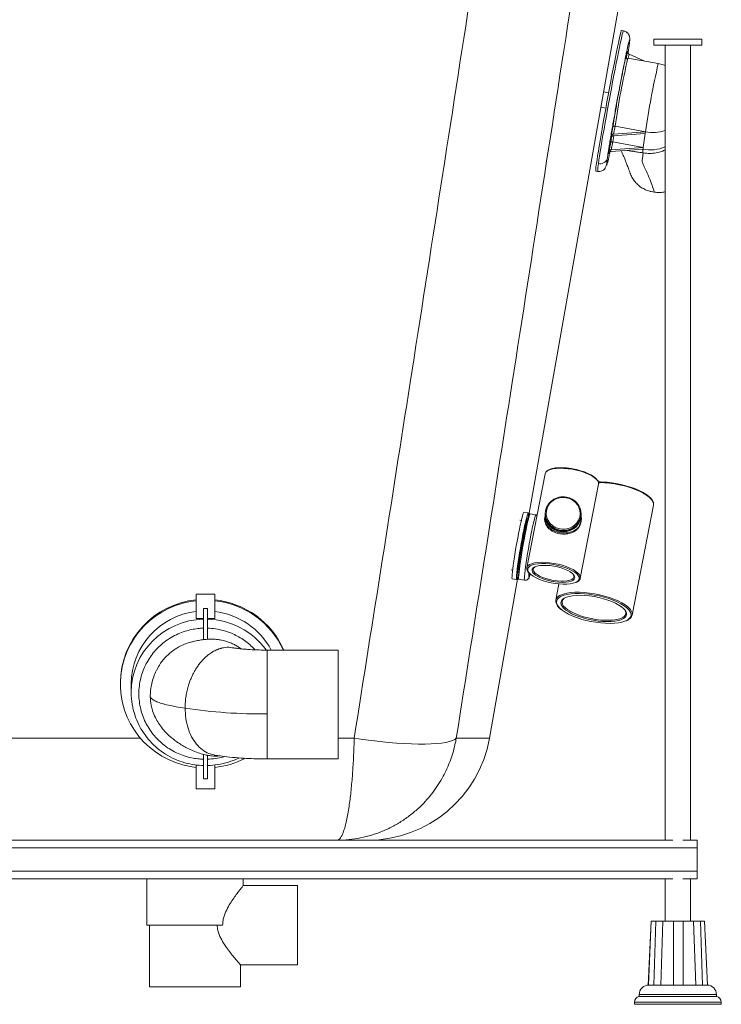
# Paper-space layout 'Frontal' of a CAD drawing. Units: millimetres. Extents: x -628 to 1498, y 34 to 808.
# Drawn here: x 1108 to 1471, y 34 to 544 of the extents above; entities that cross this region are included whole.
import ezdxf

# ---------------------------------------------------------------- set-up
doc = ezdxf.new("R2010")
doc.units = ezdxf.units.MM

psp = doc.layouts.new('Frontal')

# ---------------------------------------------------------------- linework, layer by layer
at = {"color": 7, "linetype": 'Continuous', "lineweight": 15}
for p, q in [((1371.102, 287.48), (1419.155, 560.002)), ((1420.107, 538.41), (1419.124, 538.59)), ((1435.783, 530.917), (1435.783, 534.092)), ((1435.783, 534.092), (1460.783, 534.092)), ((1435.783, 530.917), (1460.783, 530.917)), ((1441.755, 530.917), (1441.755, 119.092)), ((1454.812, 119.092), (1454.812, 530.917)), ((1460.783, 530.917), (1460.783, 534.092)), ((1421.469, 523.716), (1422.279, 527.893)), ((1423.023, 526.352), (1430.608, 522.799)), ((1422.415, 524.298), (1421.806, 524.122)), ((1438.151, 521.419), (1422.415, 524.298)), ((1412.419, 506.269), (1409.766, 506.754)), ((1408.377, 498.875), (1410.979, 498.399)), ((1413.873, 484.581), (1414.684, 488.757)), ((1414.682, 484.86), (1414.551, 483.925)), ((1431.379, 485.205), (1414.845, 483.965)), ((1415.77, 488.981), (1414.971, 484.863)), ((1414.971, 484.863), (1431.505, 486.103)), ((1415.77, 488.981), (1431.505, 486.103)), ((1431.379, 485.205), (1430.372, 478.015)), ((1431.505, 486.103), (1431.379, 485.205)), ((1412.74, 476.493), (1413.546, 480.648)), ((1413.621, 482.783), (1413.873, 484.581)), ((1414.636, 480.893), (1413.837, 476.775)), ((1414.636, 480.893), (1430.372, 478.015)), ((1412.488, 474.695), (1412.74, 476.493)), ((1413.548, 476.772), (1413.417, 475.837)), ((1413.711, 475.877), (1430.246, 477.117)), ((1430.372, 478.015), (1413.837, 476.775)), ((1422.108, 476.506), (1425.04, 475.97)), ((1430.383, 475.195), (1430.032, 475.256)), ((1430.246, 477.117), (1430.372, 478.015)), ((1405.809, 465.797), (1406.792, 465.618)), ((1379.608, 308.941), (1370.126, 260.238)), ((1406.407, 306.008), (1406.102, 306.372)), ((1397.767, 254.857), (1407.249, 303.559)), ((1424.619, 235.781), (1435.69, 292.644)), ((1370.854, 288.64), (1368.592, 289.035)), ((1374.831, 287.611), (1371.88, 288.126)), ((1379.571, 287.889), (1379.508, 286.092)), ((1379.571, 287.889), (1379.621, 288.552)), ((1379.623, 288.598), (1379.61, 288.243)), ((1398.138, 285.46), (1398.2, 287.239)), ((1398.185, 287.595), (1398.197, 287.951)), ((1367.217, 284.707), (1366.417, 284.846)), ((1370.416, 285.316), (1370.279, 285.34)), ((1350.736, 171.979), (1365.447, 255.407)), ((1361.896, 259.242), (1362.749, 259.093)), ((1365.417, 257.461), (1365.554, 257.437)), ((1371.337, 257.452), (1371.339, 257.518)), ((1394.513, 255.49), (1394.524, 255.551)), ((1362.578, 254.555), (1364.841, 254.161)), ((1365.98, 254.297), (1368.931, 253.782)), ((1386.723, 251.862), (1385.091, 243.477)), ((1208.466, 246.523), (1198.966, 246.523)), ((1198.966, 246.523), (1198.966, 233.923)), ((1208.466, 246.427), (1208.466, 246.523)), ((1208.466, 233.923), (1208.466, 246.427)), ((1388.452, 243.109), (1388.379, 242.837)), ((1202.716, 222.96), (1202.716, 239.129)), ((1202.716, 239.129), (1204.716, 239.129)), ((1204.716, 223.048), (1204.716, 239.129)), ((1421.284, 236.23), (1421.33, 236.421)), ((1198.966, 233.923), (1202.716, 233.923)), ((1204.716, 233.923), (1208.466, 233.923)), ((1272.403, 217.609), (1235.716, 217.609)), ((1272.403, 161.209), (1272.403, 217.609)), ((1159.616, 200.497), (1159.616, 199.976)), ((1165.216, 199.976), (1165.216, 195.704)), ((1202.716, 163.562), (1202.716, 150.89)), ((1198.966, 158.188), (1198.966, 145.684)), ((1204.716, 163.131), (1204.716, 150.89)), ((1235.716, 161.209), (1272.403, 161.209)), ((1208.466, 145.684), (1208.466, 158.079)), ((1204.716, 150.89), (1202.716, 150.89)), ((1198.966, 145.684), (1208.466, 145.684)), ((618.283, 119.092), (1445.71, 119.092)), ((1450.856, 119.092), (1458.283, 119.092)), ((1458.283, 119.092), (1458.283, 115.092)), ((-221.717, 115.092), (1458.283, 115.092)), ((1458.283, 115.092), (1458.283, 103.092)), ((-221.717, 103.092), (1458.283, 103.092)), ((1458.283, 103.092), (1458.283, 99.092)), ((618.283, 99.092), (1445.71, 99.092)), ((1173.283, 99.092), (1173.283, 75.092)), ((1223.283, 95.592), (1223.283, 99.092)), ((1441.755, 99.092), (1441.755, 77.092)), ((1450.856, 99.092), (1458.283, 99.092)), ((1454.812, 77.092), (1454.812, 99.092)), ((1251.283, 95.592), (1223.283, 95.592)), ((1251.283, 95.592), (1251.283, 54.592)), ((1434.466, 77.092), (1432.951, 44.092)), ((1433.029, 44.093), (1434.555, 77.092)), ((1436.919, 77.092), (1435.831, 44.092)), ((1439.442, 44.093), (1440.517, 77.092)), ((1446.029, 77.092), (1446.004, 44.092)), ((1451.033, 44.093), (1451.029, 77.092)), ((1456.46, 77.092), (1457.513, 44.092)), ((1461.014, 44.093), (1459.932, 77.092)), ((1462.1, 77.092), (1463.615, 44.092)), ((1173.283, 75.092), (1212.592, 75.092)), ((1174.783, 75.092), (1174.783, 43.092)), ((1221.783, 43.092), (1221.783, 54.592)), ((1221.783, 54.592), (1251.283, 54.592)), ((1174.783, 43.092), (1221.783, 43.092)), ((1433.029, 44.067), (1435.843, 44.067)), ((1435.858, 44.069), (1436.73, 44.092)), ((1436.73, 44.092), (1439.102, 44.092)), ((1439.1, 44.092), (1439.456, 44.069)), ((1439.447, 44.067), (1446.027, 44.067)), ((1446.029, 44.069), (1446.88, 44.092)), ((1446.879, 44.092), (1450.179, 44.092)), ((1450.178, 44.092), (1451.029, 44.069)), ((1451.033, 44.067), (1457.532, 44.067)), ((1457.521, 44.069), (1457.852, 44.092)), ((1457.851, 44.092), (1460.145, 44.092)), ((1460.146, 44.092), (1460.993, 44.069)), ((1461.019, 44.067), (1463.619, 44.067)), ((1428.283, 39.092), (1428.283, 38.092)), ((1448.283, 38.092), (1428.283, 38.092)), ((1468.283, 38.092), (1448.283, 38.092)), ((1468.283, 38.092), (1468.283, 39.092)), ((1425.783, 35.134), (1425.783, 34.092)), ((1448.283, 34.092), (1425.783, 34.092)), ((1470.783, 34.092), (1448.283, 34.092)), ((1470.783, 34.092), (1470.783, 35.134))]:
    psp.add_line(p, q, dxfattribs=at)
at = {"color": 8, "linetype": 'Continuous', "lineweight": 15}
for p, q in [((1422.279, 527.893), (1422.262, 527.769)), ((1423.023, 526.352), (1422.617, 524.261)), ((1413.546, 480.648), (1413.95, 483.533)), ((1413.634, 482.846), (1413.621, 482.783)), ((1415.069, 483.982), (1414.636, 480.893)), ((1412.5, 474.758), (1412.488, 474.695)), ((1387.201, 278.513), (1388.077, 278.39)), ((1235.716, 184.512), (1235.716, 217.609)), ((1235.716, 161.209), (1235.716, 184.512)), ((1170.003, 171.979), (76.39, 171.979)), ((1280.716, 171.979), (1272.403, 171.979)), ((1350.736, 171.979), (1333.581, 171.979)), ((1448.283, 39.092), (1428.283, 39.092)), ((1468.283, 39.092), (1448.283, 39.092)), ((1470.783, 35.134), (1425.783, 35.134))]:
    psp.add_line(p, q, dxfattribs=at)
at = {"color": 7, "linetype": 'Continuous', "lineweight": 15, "flags": 128}
for points in [[(1419.124, 538.59), (1419.106, 538.585), (1418.986, 538.351), (1418.802, 537.769), (1418.557, 536.844), (1418.254, 535.585), (1417.895, 534.005), (1417.483, 532.118), (1417.024, 529.944), (1416.52, 527.502), (1415.978, 524.816), (1415.401, 521.912), (1414.796, 518.819), (1414.169, 515.565), (1413.526, 512.183), (1412.872, 508.704), (1412.214, 505.163), (1411.559, 501.593), (1410.913, 498.029), (1410.281, 494.505), (1409.671, 491.055), (1409.087, 487.713), (1408.536, 484.509), (1408.023, 481.476), (1407.552, 478.643), (1407.129, 476.036), (1406.758, 473.682), (1406.441, 471.602), (1406.182, 469.816)], [(1441.755, 520.384), (1440.707, 520.765), (1438.151, 521.419)], [(1381.447, 310.84), (1381.52, 310.882), (1382.619, 311.367), (1384, 311.731), (1385.627, 311.965), (1387.459, 312.063), (1389.447, 312.022), (1391.541, 311.844), (1393.687, 311.533)], [(1393.687, 311.533), (1395.827, 311.097), (1397.908, 310.547), (1399.876, 309.898), (1401.679, 309.166), (1403.27, 308.37), (1404.609, 307.532), (1405.66, 306.672), (1406.386, 305.83)], [(1407.249, 303.559), (1407.262, 303.635), (1407.273, 303.719)], [(1416.258, 303.925), (1418.831, 303.414), (1421.353, 302.787), (1423.78, 302.057), (1426.068, 301.235), (1428.178, 300.336), (1430.069, 299.378), (1431.711, 298.376), (1433.072, 297.348), (1433.282, 297.165)], [(1390.489, 296.532), (1388.716, 296.67), (1386.951, 296.472), (1385.266, 295.946), (1383.73, 295.112), (1382.407, 294.006), (1381.351, 292.673), (1380.604, 291.167), (1380.197, 289.55), (1380.148, 287.887), (1380.457, 286.248), (1381.113, 284.699), (1382.088, 283.304), (1383.343, 282.12), (1384.826, 281.194), (1386.476, 280.566), (1388.226, 280.261), (1390.005, 280.291), (1391.739, 280.655), (1393.357, 281.339), (1394.794, 282.313), (1395.99, 283.539), (1396.896, 284.966), (1397.476, 286.536), (1397.705, 288.184), (1397.574, 289.843), (1397.089, 291.446), (1396.27, 292.925), (1395.149, 294.222), (1393.773, 295.282), (1392.198, 296.063), (1390.489, 296.532)], [(1362.454, 255.714), (1362.517, 256.762), (1362.642, 258.117), (1362.827, 259.749), (1363.068, 261.627), (1363.361, 263.712), (1363.698, 265.962), (1364.075, 268.33), (1364.481, 270.769), (1364.911, 273.228), (1365.354, 275.659), (1365.802, 278.011), (1366.245, 280.236), (1366.675, 282.289), (1367.083, 284.129), (1367.46, 285.718), (1367.799, 287.023), (1368.093, 288.019), (1368.336, 288.684), (1368.523, 289.005), (1368.592, 289.035)], [(1364.717, 255.319), (1364.779, 256.368), (1364.905, 257.722), (1365.09, 259.355), (1365.331, 261.233), (1365.623, 263.318), (1365.961, 265.567), (1366.337, 267.935), (1366.744, 270.374), (1367.173, 272.834), (1367.617, 275.264), (1368.064, 277.616), (1368.508, 279.841), (1368.938, 281.895), (1369.345, 283.735), (1369.723, 285.323), (1370.062, 286.629), (1370.356, 287.624), (1370.599, 288.289), (1370.786, 288.61), (1370.913, 288.581), (1370.978, 288.202), (1370.979, 287.481), (1370.964, 287.148)], [(1365.456, 255.979), (1365.517, 257.004), (1365.641, 258.334), (1365.825, 259.941), (1366.064, 261.789), (1366.354, 263.84), (1366.689, 266.05), (1367.06, 268.372), (1367.461, 270.756), (1367.883, 273.151), (1368.317, 275.507), (1368.753, 277.774), (1369.183, 279.902), (1369.596, 281.847), (1369.985, 283.567), (1370.341, 285.026), (1370.657, 286.192), (1370.925, 287.04), (1371.14, 287.553), (1371.195, 287.642)], [(1398.196, 287.904), (1398.203, 287.666), (1398.2, 287.239)], [(1365.316, 258.398), (1365.377, 259.372), (1365.502, 260.658), (1365.688, 262.223), (1365.929, 264.025), (1366.22, 266.018), (1366.554, 268.15), (1366.921, 270.367), (1367.312, 272.61), (1367.716, 274.822), (1368.125, 276.946), (1368.526, 278.926), (1368.909, 280.71), (1369.265, 282.254), (1369.584, 283.517), (1369.859, 284.466), (1370.081, 285.076), (1370.245, 285.332), (1370.279, 285.34)], [(1384.025, 261.912), (1381.88, 262.223), (1379.786, 262.401), (1377.797, 262.442), (1375.966, 262.344), (1374.339, 262.11), (1372.958, 261.746), (1371.859, 261.261), (1371.408, 260.964)], [(1373.951, 260.576), (1374.164, 260.686), (1375.28, 261.094), (1376.671, 261.373), (1378.293, 261.514), (1380.094, 261.513), (1382.016, 261.37), (1383.997, 261.089)], [(1383.997, 261.089), (1385.973, 260.68), (1387.882, 260.155), (1389.661, 259.532), (1391.254, 258.83), (1392.609, 258.072), (1393.682, 257.282), (1394.44, 256.486), (1394.622, 256.219)], [(1396.923, 255.884), (1396.736, 256.192), (1395.999, 257.051), (1394.948, 257.911), (1393.609, 258.749), (1392.017, 259.544), (1390.215, 260.276), (1388.247, 260.926), (1386.166, 261.475), (1384.025, 261.912)], [(1365.418, 255.425), (1365.34, 255.177), (1365.097, 254.512), (1364.91, 254.19), (1364.783, 254.22), (1364.718, 254.598), (1364.717, 255.319)], [(1365.417, 257.461), (1365.391, 257.475), (1365.321, 257.76), (1365.316, 258.398)], [(1371.236, 257.866), (1371.195, 257.4), (1371.135, 256.414)], [(1371.268, 257.601), (1371.306, 257.556), (1372.203, 256.694), (1373.402, 255.842), (1374.872, 255.023), (1376.575, 254.257), (1378.466, 253.564), (1380.497, 252.962), (1382.615, 252.468), (1384.765, 252.093), (1386.891, 251.847), (1388.939, 251.737), (1390.855, 251.766), (1392.591, 251.933), (1394.099, 252.233), (1395.343, 252.658), (1395.397, 252.683)], [(1371.707, 256.964), (1371.544, 256.612), (1371.465, 256.527)], [(1373.416, 259.748), (1373.414, 259.74), (1373.38, 259.605)], [(1393.3, 253.377), (1393.029, 253.271), (1391.771, 252.926), (1390.258, 252.715), (1388.54, 252.645), (1386.671, 252.717), (1384.712, 252.93), (1382.725, 253.276), (1380.774, 253.745), (1378.923, 254.322), (1377.23, 254.987), (1375.751, 255.72), (1374.531, 256.497), (1373.837, 257.07)], [(1397.782, 254.947), (1397.78, 254.932), (1397.767, 254.857)], [(1405.008, 246.144), (1402.432, 246.531), (1399.896, 246.786), (1397.448, 246.906), (1395.13, 246.887), (1392.985, 246.731), (1391.049, 246.44), (1389.358, 246.019), (1387.942, 245.476), (1386.827, 244.82), (1386.515, 244.569)], [(1388.735, 243.954), (1389.386, 244.418), (1390.576, 244.984), (1392.054, 245.432), (1393.791, 245.752), (1395.752, 245.938), (1397.896, 245.986), (1400.18, 245.896), (1402.557, 245.669), (1404.979, 245.309)], [(1404.979, 245.309), (1407.397, 244.825), (1409.761, 244.225), (1412.024, 243.522), (1414.139, 242.731), (1416.063, 241.868), (1417.757, 240.949), (1419.186, 239.994), (1420.322, 239.022), (1421.142, 238.054), (1421.352, 237.716)], [(1423.72, 237.305), (1423.612, 237.509), (1422.879, 238.532), (1421.822, 239.567), (1420.461, 240.594), (1418.82, 241.596), (1416.928, 242.555), (1414.819, 243.453), (1412.53, 244.275), (1410.103, 245.006), (1407.581, 245.633), (1405.008, 246.144)], [(1198.966, 156.798), (1195.842, 157.244), (1191.984, 158.111), (1188.221, 159.315), (1184.582, 160.847), (1181.097, 162.693), (1177.795, 164.84), (1174.701, 167.27), (1171.841, 169.963), (1169.237, 172.898), (1166.912, 176.05), (1164.882, 179.396), (1163.165, 182.907), (1161.775, 186.555), (1160.722, 190.312), (1160.015, 194.146), (1159.661, 198.027), (1159.661, 201.924), (1160.015, 205.805), (1160.722, 209.64), (1161.775, 213.396), (1163.165, 217.045), (1164.882, 220.556), (1166.912, 223.901), (1169.237, 227.054), (1171.841, 229.989), (1174.701, 232.682), (1177.795, 235.111), (1181.097, 237.258), (1184.582, 239.105), (1188.221, 240.636), (1191.984, 241.841), (1195.842, 242.708), (1198.966, 243.153)], [(1387.963, 238.561), (1388.353, 238.257), (1389.857, 237.24), (1391.628, 236.257), (1393.633, 235.327), (1395.836, 234.465), (1398.199, 233.687), (1400.68, 233.006), (1403.233, 232.436), (1405.813, 231.986), (1408.375, 231.664), (1410.872, 231.476), (1413.26, 231.426), (1415.497, 231.513), (1417.542, 231.738), (1419.36, 232.094), (1420.916, 232.577), (1422.165, 233.167)], [(1420.183, 233.945), (1420.145, 233.922), (1418.955, 233.356), (1417.477, 232.908), (1415.739, 232.588), (1413.779, 232.402), (1411.635, 232.353), (1409.351, 232.443), (1406.974, 232.671), (1404.551, 233.03), (1402.134, 233.515), (1399.769, 234.115), (1397.507, 234.817), (1395.392, 235.608), (1393.468, 236.472), (1391.774, 237.391), (1390.344, 238.346), (1389.208, 239.317), (1389.145, 239.381)], [(1423.71, 238.634), (1424.182, 237.926), (1424.589, 236.908), (1424.644, 235.937), (1424.346, 235.033), (1423.7, 234.211), (1422.718, 233.485), (1422.675, 233.46)], [(1333.581, 171.979), (1332.784, 171.322), (1331.615, 170.737), (1330.084, 170.228), (1328.202, 169.798), (1325.982, 169.45), (1323.439, 169.187), (1320.592, 169.01), (1317.462, 168.922), (1314.069, 168.922), (1310.439, 169.01), (1306.598, 169.187), (1302.572, 169.45), (1298.39, 169.798), (1294.083, 170.228), (1289.681, 170.737), (1285.214, 171.322), (1280.716, 171.979)]]:
    psp.add_lwpolyline(points, dxfattribs=at)
at = {"color": 8, "linetype": 'Continuous', "lineweight": 15, "flags": 128}
for points in [[(1407.166, 469.636), (1407.425, 471.422), (1407.741, 473.502), (1408.113, 475.857), (1408.536, 478.463), (1409.006, 481.297), (1409.519, 484.329), (1410.07, 487.533), (1410.654, 490.875), (1411.265, 494.325), (1411.896, 497.849), (1412.543, 501.413), (1413.198, 504.983), (1413.855, 508.525), (1414.509, 512.003), (1415.153, 515.385), (1415.78, 518.639), (1416.385, 521.733), (1416.961, 524.636), (1417.504, 527.322), (1418.007, 529.764), (1418.467, 531.939), (1418.878, 533.825), (1419.237, 535.405), (1419.541, 536.664), (1419.785, 537.589), (1419.969, 538.171), (1420.09, 538.405), (1420.107, 538.41)], [(1393.603, 311.251), (1391.379, 311.574), (1389.208, 311.759), (1387.146, 311.801), (1385.247, 311.699), (1383.56, 311.457), (1382.128, 311.079), (1380.989, 310.576), (1380.173, 309.962), (1379.699, 309.251), (1379.608, 308.941)], [(1407.273, 303.719), (1407.201, 304.454), (1406.782, 305.321), (1406.018, 306.211), (1404.928, 307.103), (1403.54, 307.972), (1401.89, 308.797), (1400.02, 309.555), (1397.981, 310.229), (1395.823, 310.799), (1393.603, 311.251)], [(1435.007, 295.184), (1434.5, 295.838), (1433.417, 296.899), (1432.021, 297.952), (1430.338, 298.98), (1428.398, 299.963), (1426.235, 300.884), (1423.888, 301.727), (1421.4, 302.476), (1418.813, 303.119), (1416.175, 303.643)], [(1371.88, 288.126), (1371.875, 288.127), (1371.713, 287.955), (1371.491, 287.427), (1371.215, 286.553), (1370.89, 285.352), (1370.524, 283.85), (1370.123, 282.078), (1369.697, 280.075), (1369.255, 277.882), (1368.805, 275.548), (1368.359, 273.121), (1367.924, 270.654), (1367.511, 268.198), (1367.128, 265.807), (1366.784, 263.53), (1366.485, 261.418), (1366.239, 259.514), (1366.049, 257.86), (1365.922, 256.49), (1365.858, 255.434)], [(1368.809, 254.919), (1368.873, 255.975), (1369.001, 257.345), (1369.19, 258.999), (1369.437, 260.903), (1369.735, 263.016), (1370.08, 265.292), (1370.462, 267.683), (1370.875, 270.139), (1371.31, 272.606), (1371.757, 275.033), (1372.206, 277.368), (1372.648, 279.56), (1373.074, 281.563), (1373.475, 283.335), (1373.842, 284.837), (1374.166, 286.038), (1374.443, 286.912), (1374.664, 287.441), (1374.826, 287.612), (1374.831, 287.612)], [(1398.2, 287.239), (1398.054, 285.965), (1397.553, 284.325), (1396.718, 282.809), (1395.583, 281.476), (1394.19, 280.377), (1392.593, 279.555), (1390.854, 279.04), (1389.039, 278.852), (1387.218, 279), (1385.461, 279.476), (1383.836, 280.264), (1382.405, 281.332), (1381.223, 282.639), (1380.335, 284.136), (1379.776, 285.764), (1379.567, 287.462), (1379.571, 287.889)], [(1398.197, 287.951), (1398.052, 286.68), (1397.552, 285.045), (1396.72, 283.533), (1395.588, 282.204), (1394.199, 281.109), (1392.607, 280.288), (1390.873, 279.775), (1389.063, 279.588), (1387.247, 279.735), (1385.496, 280.21), (1383.875, 280.995), (1382.449, 282.06), (1381.27, 283.364), (1380.385, 284.856), (1379.827, 286.48), (1379.619, 288.172), (1379.623, 288.598)], [(1370.118, 260.195), (1370.217, 260.549), (1370.69, 261.259), (1371.507, 261.874), (1372.646, 262.377), (1374.078, 262.754), (1375.765, 262.997), (1377.664, 263.099), (1379.726, 263.056), (1381.897, 262.871), (1384.121, 262.549)], [(1373.837, 257.07), (1373.612, 257.293), (1373.022, 258.082), (1372.78, 258.84), (1372.894, 259.541), (1373.36, 260.163), (1373.951, 260.576)], [(1384.121, 262.549), (1386.341, 262.096), (1388.498, 261.526), (1390.538, 260.853), (1392.407, 260.094), (1394.057, 259.27), (1395.445, 258.4), (1396.536, 257.509), (1397.3, 256.618), (1397.718, 255.752), (1397.782, 254.947)], [(1371.135, 256.414), (1371.138, 255.755), (1371.205, 255.438), (1371.333, 255.47), (1371.521, 255.852), (1371.763, 256.573), (1371.822, 256.774)], [(1371.465, 256.527), (1371.411, 256.537), (1371.342, 256.819), (1371.337, 257.452)], [(1373.38, 259.605), (1373.389, 259.034), (1373.724, 258.278), (1374.407, 257.497), (1375.415, 256.717), (1376.713, 255.966), (1378.258, 255.269), (1379.997, 254.649), (1381.87, 254.128), (1383.813, 253.724), (1385.762, 253.45), (1387.648, 253.315), (1389.409, 253.324), (1390.983, 253.478), (1392.318, 253.769), (1393.367, 254.19), (1394.096, 254.725), (1394.48, 255.356), (1394.513, 255.49)], [(1394.622, 256.219), (1394.858, 255.71), (1394.922, 254.978), (1394.631, 254.313), (1393.993, 253.738), (1393.3, 253.377)], [(1395.397, 252.683), (1396.289, 253.199), (1396.913, 253.84), (1397.199, 254.566), (1397.14, 255.356), (1396.923, 255.884)], [(1387.043, 245.804), (1387.604, 246.096), (1389.055, 246.653), (1390.789, 247.084), (1392.774, 247.383), (1394.975, 247.543), (1397.351, 247.562), (1399.862, 247.44), (1402.462, 247.178), (1405.104, 246.781)], [(1405.104, 246.781), (1407.742, 246.257), (1410.329, 245.614), (1412.817, 244.865), (1415.164, 244.022), (1417.327, 243.101), (1419.267, 242.118), (1420.95, 241.09), (1422.346, 240.037), (1423.429, 238.976), (1423.71, 238.634)], [(1386.515, 244.569), (1386.031, 244.064), (1385.57, 243.22), (1385.451, 242.304), (1385.677, 241.332), (1386.244, 240.321), (1387.141, 239.29), (1387.963, 238.561)], [(1389.145, 239.381), (1388.389, 240.286), (1387.903, 241.232), (1387.761, 242.136), (1387.964, 242.979), (1388.51, 243.745), (1388.735, 243.954)], [(1388.379, 242.837), (1388.345, 242.29), (1388.579, 241.378), (1389.159, 240.43), (1390.074, 239.465), (1391.304, 238.503), (1392.823, 237.565), (1394.598, 236.671), (1396.592, 235.84), (1398.762, 235.09), (1401.062, 234.436), (1403.442, 233.894), (1405.853, 233.473), (1408.242, 233.184), (1410.56, 233.032), (1412.755, 233.021), (1414.783, 233.15), (1416.598, 233.418), (1418.164, 233.818), (1419.445, 234.342), (1420.416, 234.979), (1421.055, 235.714), (1421.284, 236.23)], [(1422.165, 233.167), (1422.185, 233.178), (1423.143, 233.886), (1423.773, 234.688), (1424.063, 235.57), (1424.009, 236.516), (1423.72, 237.305)]]:
    psp.add_lwpolyline(points, dxfattribs=at)
at = {"color": 8, "linetype": 'Continuous', "lineweight": 15}
for centre, radius, start, end in [((1838.362, 427.746), 427.005, 166.9317, 171.75503), ((1854.046, 424.877), 426.953, 166.93131, 171.75523), ((1435.317, 506.595), 20.843, 259.46341, 287.99099), ((1434.06, 497.457), 20.695, 259.38003, 291.82866), ((1425.576, 465.898), 18.786, 168.52281, 180.85633), ((1407.327, 254.446), 49.987, 79.80432, 90.17839), ((1372.695, 259.226), 2.163, 126.51931, 228.7071), ((1367.215, 255.004), 1.423, 162.42854, 209.80411), ((1370.162, 254.489), 1.419, 162.37354, 209.89403), ((1419.08, 236.353), 2.649, 294.60004, 30.94736), ((1203.395, 195.433), 38.179, 91.01924, 179.82599), ((1203.817, 194.965), 38.652, 35.97434, 88.66626)]:
    psp.add_arc(centre, radius, start, end, dxfattribs=at)
at = {"color": 7, "linetype": 'Continuous', "lineweight": 15}
for centre, radius, start, end in [((1453.308, 473.529), 23.339, 171.15901, 175.75874), ((1421.635, 466.353), 15.835, 167.36722, 182.01023), ((1407.672, 256.292), 48.401, 79.78221, 90.67323), ((1388.702, 287.902), 9.106, 78.14673, 175.61477), ((1389.331, 288.034), 8.867, 359.46004, 81.9493), ((1432.187, 293.099), 3.532, 352.59219, 42.74958), ((1432.339, 293.106), 3.382, 352.14905, 37.92259), ((1388.477, 288.159), 8.867, 179.45918, 261.94971), ((1389.129, 288.26), 9.08, 257.95873, 355.80247), ((1363.882, 255.281), 1.492, 163.12844, 209.10254), ((1388.379, 242.838), 3.253, 114.24585, 223.57072), ((1203.299, 200.206), 43.683, 95.69189, 179.61875), ((1203.941, 199.869), 44.039, 23.75608, 84.10267), ((1203.938, 199.34), 44.047, 24.50531, 84.09979), ((1203.35, 199.72), 38.134, 96.60054, 179.61525), ((1203.903, 199.391), 38.482, 28.25724, 83.18966), ((1233.149, 446.261), 261.761, 261.20999, 270.56193), ((1287.708, 183.092), 64, 270, 350), ((1203.747, 201.143), 44.595, 276.07487, 297.06679), ((1433.283, 39.092), 5, 90, 180), ((1463.283, 39.092), 5, 0, 88.04487), ((1428.783, 35.134), 3, 99.59407, 180), ((1467.783, 35.134), 3, 0, 80.40593)]:
    psp.add_arc(centre, radius, start, end, dxfattribs=at)
for centre, major_axis, ratio, start_param, end_param in [((1423.263, 527.713), (0.222, 1.326), 0.7434287, 1.5593176, 2.8440625), ((1423.086, 526.801), (0.912, -0.502), 0.4122731, 4.5818261, 4.8678776), ((1414.857, 484.401), (0.987, -0.165), 0.4376697, 1.8215824, 3.1063273), ((1415.034, 485.313), (1.034, 0.128), 0.4233579, 4.3132268, 4.5992783), ((1414.529, 480.468), (0.987, -0.165), 0.4376697, 1.535531, 3.1063273), ((1414.605, 482.603), (0.222, 1.326), 0.7434287, 0.2745727, 1.5593176), ((1414.782, 483.515), (1.034, 0.128), 0.4233579, 1.4576856, 1.7437371), ((1413.471, 474.515), (0.222, 1.326), 0.7434287, 0.2745727, 1.5593176), ((1413.723, 476.313), (0.987, -0.165), 0.4376697, 1.8215824, 3.1063273), ((1413.648, 475.427), (1.034, 0.128), 0.4233579, 1.4576856, 1.7437371), ((1413.9, 477.225), (1.034, 0.128), 0.4233579, 4.3132268, 4.5992783)]:
    psp.add_ellipse(centre, major_axis=major_axis, ratio=ratio, start_param=start_param, end_param=end_param, dxfattribs=at)
for points, knots in [([(1341.418, 560.002), (1330.874, 492.07), (1310.794, 362.706), (1290.401, 233.389), (1280.716, 171.979)], [0, 0, 0, 0, 0.52511995, 1, 1, 1, 1]), ([(1333.581, 171.979), (1343.246, 233.388), (1363.597, 362.704), (1383.63, 492.07), (1394.15, 560.002)], [0, 0, 0, 0, 0.4748836, 1, 1, 1, 1]), ([(1423.015, 530.336), (1423.097, 530.962), (1423.265, 532.239), (1423.375, 533.698), (1423.38, 534.717), (1423.295, 535.384), (1423.192, 535.768), (1423.069, 536.067), (1422.985, 536.242), (1422.909, 536.384), (1422.854, 536.481), (1422.797, 536.576), (1422.594, 536.894), (1422.33, 537.216), (1421.889, 537.606), (1421.431, 537.931), (1420.825, 538.24), (1420.348, 538.353), (1420.107, 538.41)], [0, 0, 0, 0, 0.1834152, 0.3743015, 0.5546244, 0.6690179, 0.7534595, 0.7813882, 0.8002863, 0.8073233, 0.8133686, 0.8189183, 0.8243709, 0.8705465, 0.8920917, 0.9132319, 0.9561673, 1, 1, 1, 1]), ([(1411.779, 472.417), (1411.845, 472.878), (1411.981, 473.829), (1412.25, 475.606), (1412.591, 477.773), (1413.018, 480.405), (1413.539, 483.533), (1414.104, 486.848), (1414.686, 490.202), (1415.277, 493.556), (1415.909, 497.097), (1416.589, 500.846), (1417.296, 504.691), (1418.024, 508.596), (1418.753, 512.45), (1419.467, 516.161), (1420.149, 519.641), (1420.783, 522.813), (1421.356, 525.616), (1421.858, 527.993), (1422.287, 529.958), (1422.636, 531.478), (1422.915, 532.603), (1423.139, 533.403), (1423.296, 533.806), (1423.369, 533.738), (1423.359, 533.256), (1423.284, 532.455), (1423.163, 531.449), (1423.045, 530.588), (1422.988, 530.171)], [0, 0, 0, 0, 0.028255, 0.0583843, 0.0903492, 0.1263757, 0.1645625, 0.2048404, 0.2382291, 0.2716129, 0.3078367, 0.3440556, 0.3820156, 0.4208417, 0.4602675, 0.5, 0.5397325, 0.5791583, 0.6179844, 0.6559444, 0.6921682, 0.7283871, 0.7617759, 0.7951596, 0.8354419, 0.8736294, 0.9096508, 0.9416212, 0.9717476, 1, 1, 1, 1]), ([(1414.684, 488.757), (1414.78, 489.404), (1414.978, 490.73), (1415.417, 493.442), (1415.961, 496.668), (1416.595, 500.311), (1417.282, 504.15), (1417.98, 507.962), (1418.651, 511.543), (1419.28, 514.824), (1419.87, 517.826), (1420.42, 520.531), (1420.902, 522.803), (1421.283, 524.463), (1421.537, 525.395), (1421.649, 525.547), (1421.634, 525.024), (1421.523, 524.145), (1421.469, 523.716)], [0, 0, 0, 0, 0.059343, 0.1217921, 0.1864028, 0.252004, 0.3173118, 0.3810772, 0.4422199, 0.4999334, 0.5580375, 0.6195083, 0.6834964, 0.7488982, 0.8144532, 0.8788835, 0.9410376, 1, 1, 1, 1]), ([(1422.988, 530.171), (1422.921, 529.707), (1422.784, 528.746), (1422.611, 527.59), (1422.495, 526.859), (1422.486, 526.796)], [0, 0, 0, 0, 0.4615942, 0.9538088, 1, 1, 1, 1]), ([(1415.77, 488.981), (1415.694, 488.993), (1415.538, 489.017), (1415.324, 489.021), (1415.135, 489.005), (1414.932, 488.964), (1414.751, 488.884), (1414.706, 488.8), (1414.684, 488.757)], [0, 0, 0, 0, 0.12092501, 0.25026821, 0.3676158, 0.50091302, 0.7498938, 1, 1, 1, 1]), ([(1413.138, 475.694), (1413.062, 475.329), (1412.822, 474.187), (1412.482, 472.642), (1412.13, 471.108), (1411.852, 469.986), (1411.628, 469.186), (1411.471, 468.782), (1411.398, 468.851), (1411.408, 469.333), (1411.483, 470.133), (1411.604, 471.14), (1411.722, 472), (1411.779, 472.417)], [0, 0, 0, 0, 0.0471567, 0.1474768, 0.2477831, 0.3402513, 0.4327058, 0.5442654, 0.6500237, 0.749783, 0.8383232, 0.9217567, 1, 1, 1, 1]), ([(1418.937, 476.269), (1419.137, 475.846), (1419.526, 475.027), (1420.026, 473.902), (1420.435, 472.952), (1420.825, 472.025), (1421.331, 470.783), (1421.988, 469.1), (1422.785, 466.955), (1423.339, 465.367), (1423.643, 464.494)], [0, 0, 0, 0, 0.1003605, 0.1948329, 0.2683623, 0.3359861, 0.4412821, 0.5869892, 0.7731331, 1, 1, 1, 1]), ([(1425.049, 476.019), (1425.311, 475.955), (1426.131, 475.754), (1427.6, 475.619), (1429.082, 475.421), (1429.837, 475.29), (1430.032, 475.256)], [0, 0, 0, 0, 0.1954582, 0.6105817, 0.8991393, 1, 1, 1, 1]), ([(1436.096, 454.82), (1435.661, 456.139), (1434.79, 458.779), (1433.378, 462.606), (1431.671, 466.343), (1430.233, 469.275), (1429.658, 471.052), (1430.108, 473.056), (1430.291, 474.482), (1430.383, 475.195)], [0, 0, 0, 0, 0.1659877, 0.332213, 0.4997251, 0.6250269, 0.7500653, 0.875002, 1, 1, 1, 1]), ([(1441.755, 476.748), (1441.17, 476.475), (1439.681, 475.781), (1436.983, 475.149), (1433.736, 474.813), (1431.514, 475.066), (1430.383, 475.195)], [0, 0, 0, 0, 0.1697981, 0.4327002, 0.7113456, 1, 1, 1, 1]), ([(1411.779, 472.417), (1411.613, 471.934), (1411.269, 470.928), (1409.977, 469.948), (1408.521, 469.507), (1407.606, 469.594), (1407.166, 469.636)], [0, 0, 0, 0, 0.2702567, 0.5624302, 0.7897374, 1, 1, 1, 1]), ([(1406.785, 465.621), (1407.178, 465.584), (1408.007, 465.508), (1409.04, 465.82), (1410.081, 466.438), (1410.812, 467.432), (1411.127, 468.219), (1411.356, 469.033), (1411.418, 469.255)], [0, 0, 0, 0, 0.09221633, 0.19502484, 0.31269309, 0.55586801, 0.87890237, 1, 1, 1, 1]), ([(1423.671, 464.507), (1423.705, 464.379), (1423.929, 463.528), (1424.743, 462.03), (1426.092, 460.104), (1427.831, 458.387), (1429.836, 456.949), (1432.097, 455.825), (1434.211, 455.136), (1435.577, 454.907), (1436.096, 454.82)], [0, 0, 0, 0, 0.02545493, 0.16956061, 0.31777196, 0.4632285, 0.61289163, 0.75833613, 0.9080901, 1, 1, 1, 1]), ([(1436.096, 454.82), (1436.921, 454.745), (1438.594, 454.593), (1440.514, 454.712), (1441.539, 454.978), (1441.755, 455.034)], [0, 0, 0, 0, 0.43439312, 0.88131719, 1, 1, 1, 1]), ([(1393.683, 311.566), (1393.322, 311.626), (1392.273, 311.799), (1390.547, 311.998), (1388.562, 312.117), (1386.684, 312.107), (1384.953, 311.97), (1383.411, 311.703), (1382.063, 311.318), (1381.375, 310.95), (1381.03, 310.766)], [0, 0, 0, 0, 0.0692261, 0.201059, 0.3330769, 0.4653017, 0.5978701, 0.7309844, 0.8649215, 1, 1, 1, 1]), ([(1380.978, 310.723), (1380.703, 310.524), (1380.179, 310.142), (1379.717, 309.467), (1379.646, 308.985), (1379.614, 308.772)], [0, 0, 0, 0, 0.37852446, 0.72401408, 1, 1, 1, 1]), ([(1407.25, 303.764), (1407.266, 303.824), (1407.348, 304.154), (1407.163, 304.796), (1406.932, 305.39), (1406.666, 305.7), (1406.632, 305.739)], [0, 0, 0, 0, 0.0939712, 0.5115374, 0.9377341, 1, 1, 1, 1]), ([(1434.911, 295.504), (1434.755, 295.737), (1434.402, 296.263), (1433.836, 296.778), (1433.521, 297.064)], [0, 0, 0, 0, 0.444227, 1, 1, 1, 1]), ([(1371.837, 288.127), (1371.707, 288.108), (1371.449, 288.069), (1371.339, 287.93), (1371.299, 287.868), (1371.29, 287.853)], [0, 0, 0, 0, 0.4338103, 0.8604121, 1, 1, 1, 1]), ([(1375.412, 287.387), (1375.249, 287.486), (1375.058, 287.603), (1374.842, 287.599), (1374.812, 287.598)], [0, 0, 0, 0, 0.8576109, 1, 1, 1, 1]), ([(1379.531, 286.093), (1379.55, 285.478), (1379.599, 283.904), (1380.684, 281.883), (1382.632, 280.134), (1384.964, 279.007), (1386.55, 278.657), (1387.201, 278.513)], [0, 0, 0, 0, 0.156208, 0.3993907, 0.6463409, 0.8547085, 1, 1, 1, 1]), ([(1388.077, 278.39), (1388.951, 278.345), (1390.739, 278.255), (1393.309, 278.807), (1395.231, 279.764), (1396.573, 281.001), (1397.49, 282.379), (1398.072, 283.913), (1398.065, 285.081), (1398.062, 285.462)], [0, 0, 0, 0, 0.1674502, 0.342272, 0.5443294, 0.6592425, 0.7739042, 0.9261946, 1, 1, 1, 1]), ([(1370.155, 260.175), (1370.127, 260.071), (1370.026, 259.699), (1370.199, 259.011), (1370.485, 258.343), (1370.821, 257.961), (1370.92, 257.848)], [0, 0, 0, 0, 0.137308, 0.4901696, 0.8501268, 1, 1, 1, 1]), ([(1373.433, 259.701), (1373.469, 259.808), (1373.55, 260.045), (1373.856, 260.363), (1374.215, 260.54), (1374.325, 260.594)], [0, 0, 0, 0, 0.3660635, 0.8052084, 1, 1, 1, 1]), ([(1365.448, 255.911), (1365.444, 255.771), (1365.433, 255.354), (1365.463, 254.945), (1365.521, 254.686), (1365.704, 254.348), (1365.921, 254.338), (1365.979, 254.335)], [0, 0, 0, 0, 0.1966712, 0.5868881, 0.8007517, 0.9466504, 1, 1, 1, 1]), ([(1368.949, 253.803), (1369.181, 253.778), (1369.636, 253.729), (1370.244, 253.963), (1370.692, 254.284), (1370.983, 254.62), (1371.182, 254.939), (1371.364, 255.317), (1371.568, 255.875), (1371.733, 256.383), (1371.843, 256.797), (1371.849, 256.819)], [0, 0, 0, 0, 0.0849991, 0.1668782, 0.2410619, 0.3165807, 0.403708, 0.5229542, 0.7255854, 0.9853277, 1, 1, 1, 1]), ([(1394.257, 256.419), (1394.329, 256.299), (1394.523, 255.979), (1394.572, 255.711), (1394.513, 255.554), (1394.506, 255.533)], [0, 0, 0, 0, 0.3407248, 0.9122268, 1, 1, 1, 1]), ([(1395.691, 252.716), (1395.922, 252.818), (1396.533, 253.091), (1397.173, 253.655), (1397.656, 254.32), (1397.722, 254.783), (1397.75, 254.977)], [0, 0, 0, 0, 0.1974004, 0.5219037, 0.7990602, 1, 1, 1, 1]), ([(1385.791, 240.726), (1385.958, 240.463), (1386.21, 240.065), (1386.624, 239.676), (1386.765, 239.543)], [0, 0, 0, 0, 0.660725, 1, 1, 1, 1]), ([(1386.125, 240.267), (1386.201, 240.158), (1386.524, 239.699), (1387.073, 239.156), (1387.636, 238.732), (1387.751, 238.645)], [0, 0, 0, 0, 0.1981075, 0.8354345, 1, 1, 1, 1]), ([(1388.462, 243.051), (1388.525, 243.229), (1388.645, 243.566), (1389.006, 243.886), (1389.175, 244.036)], [0, 0, 0, 0, 0.5314021, 1, 1, 1, 1]), ([(1420.976, 237.931), (1421.067, 237.772), (1421.31, 237.349), (1421.403, 236.802), (1421.311, 236.437), (1421.27, 236.276)], [0, 0, 0, 0, 0.250003, 0.6678504, 1, 1, 1, 1]), ([(1421.436, 232.698), (1421.655, 232.779), (1422.077, 232.933), (1422.382, 233.142), (1422.529, 233.242)], [0, 0, 0, 0, 0.5208599, 1, 1, 1, 1]), ([(1202.716, 161.048), (1201.699, 161.103), (1199.6, 161.216), (1196.392, 161.757), (1192.989, 162.65), (1189.44, 163.996), (1185.818, 165.865), (1182.538, 168.096), (1179.674, 170.558), (1177.189, 173.186), (1174.942, 176.135), (1172.967, 179.444), (1171.347, 183.029), (1170.134, 186.878), (1169.385, 190.899), (1169.132, 195.009), (1169.385, 199.12), (1170.134, 203.141), (1171.347, 206.99), (1172.967, 210.576), (1174.942, 213.884), (1177.189, 216.833), (1179.674, 219.461), (1182.539, 221.924), (1185.818, 224.154), (1189.441, 226.023), (1192.99, 227.369), (1196.392, 228.262), (1199.6, 228.803), (1201.699, 228.916), (1202.716, 228.971)], [0, 0, 0, 0, 0.0287218, 0.0592782, 0.0916342, 0.1279454, 0.1663385, 0.2067447, 0.2400931, 0.2734314, 0.3094656, 0.3454897, 0.3831558, 0.4216341, 0.4606737, 0.5000001, 0.5393263, 0.5783659, 0.6168443, 0.6545104, 0.6905443, 0.7265686, 0.759917, 0.7932553, 0.8336701, 0.8720632, 0.9083658, 0.9407305, 0.9712827, 1, 1, 1, 1]), ([(1196.953, 221.891), (1195.937, 221.64), (1193.486, 221.036), (1189.823, 219.293), (1186.018, 216.801), (1182.617, 213.607), (1179.962, 210.264), (1178.785, 207.851), (1178.304, 206.867)], [0, 0, 0, 0, 0.1257476, 0.303503, 0.4858531, 0.6736025, 0.8667927, 1, 1, 1, 1]), ([(1222.007, 218.265), (1221.865, 218.379), (1221.239, 218.877), (1219.978, 219.698), (1218.159, 220.726), (1216.21, 221.584), (1214.386, 222.201), (1212.776, 222.619), (1211.176, 222.931), (1209.188, 223.185), (1206.916, 223.285), (1204.485, 223.198), (1202.019, 222.949), (1199.334, 222.524), (1197.63, 222.126), (1196.717, 221.912)], [0, 0, 0, 0, 0.0191518, 0.0844283, 0.1587142, 0.2392333, 0.3080683, 0.3620682, 0.4167221, 0.4862934, 0.577598, 0.6600269, 0.7567753, 0.8697445, 1, 1, 1, 1]), ([(1193.148, 187.574), (1193.173, 188.636), (1193.222, 190.716), (1193.604, 193.788), (1194.173, 196.696), (1194.869, 199.249), (1195.624, 201.459), (1196.388, 203.353), (1197.208, 205.108), (1198.069, 206.724), (1199.045, 208.342), (1200.151, 209.971), (1201.4, 211.538), (1202.698, 212.969), (1204.045, 214.25), (1205.621, 215.531), (1207.44, 216.744), (1208.998, 217.532), (1210.094, 217.977), (1210.679, 218.19), (1211.273, 218.382), (1211.876, 218.55), (1212.488, 218.696), (1214.157, 219.014), (1216.009, 219.208), (1217.557, 218.815), (1217.899, 218.728)], [0, 0, 0, 0, 0.0629085, 0.1232838, 0.1811278, 0.2364383, 0.2788684, 0.3196759, 0.3588604, 0.3964228, 0.4323611, 0.4769128, 0.5220942, 0.5629507, 0.6063883, 0.6497822, 0.7065126, 0.7661703, 0.7822867, 0.7986027, 0.8151217, 0.8318408, 0.8487607, 0.8658823, 0.9703617, 1, 1, 1, 1]), ([(1235.716, 217.609), (1234.284, 217.621), (1231.185, 217.646), (1227.366, 217.823), (1224.253, 218.045), (1221.921, 218.265), (1219.718, 218.528), (1218.472, 218.731), (1217.842, 218.834)], [0, 0, 0, 0, 0.2055834, 0.4449424, 0.575946, 0.7130433, 0.8549145, 1, 1, 1, 1]), ([(1178.236, 206.908), (1177.764, 205.855), (1176.812, 203.729), (1175.819, 200.382), (1175.16, 196.943), (1175.137, 194.607), (1175.126, 193.445)], [0, 0, 0, 0, 0.24694827, 0.49847979, 0.75053579, 1, 1, 1, 1]), ([(1165.216, 195.704), (1165.24, 194.82), (1165.283, 193.201), (1165.561, 190.942), (1165.913, 188.649), (1166.543, 185.801), (1167.74, 182.042), (1169.587, 177.992), (1172.064, 173.969), (1175.037, 170.239), (1178.709, 166.695), (1183.009, 163.556), (1187.795, 160.998), (1192.874, 159.16), (1197.881, 158.036), (1201.18, 157.863), (1202.715, 157.783)], [0, 0, 0, 0, 0.0446751, 0.0818719, 0.114804, 0.1635584, 0.2312235, 0.3164727, 0.3906472, 0.4720855, 0.5590733, 0.6496374, 0.7416948, 0.8332183, 0.9224081, 1, 1, 1, 1]), ([(1175.124, 193.451), (1175.218, 191.983), (1175.396, 189.169), (1176.556, 185.284), (1178.053, 181.956), (1179.884, 178.94), (1181.874, 176.359), (1183.819, 174.289), (1185.604, 172.631), (1187.368, 171.179), (1189.294, 169.775), (1191.304, 168.465), (1193.704, 167.083), (1196.606, 165.657), (1199.727, 164.413), (1202.689, 163.524), (1205.273, 162.969), (1207.963, 162.669), (1209.928, 162.649), (1211.037, 162.807), (1211.217, 162.832)], [0, 0, 0, 0, 0.0827956, 0.1587852, 0.2277637, 0.2892037, 0.3583979, 0.4121148, 0.449825, 0.4956058, 0.5410718, 0.5874938, 0.6427318, 0.7082222, 0.7787699, 0.8387716, 0.8876946, 0.9356039, 0.989493, 1, 1, 1, 1]), ([(1208.296, 163.348), (1207.337, 163.534), (1205.116, 163.967), (1201.943, 165.882), (1198.897, 168.803), (1196.4, 172.612), (1194.557, 177.122), (1193.371, 182.16), (1193.223, 185.769), (1193.148, 187.574)], [0, 0, 0, 0, 0.1122439, 0.2602034, 0.408163, 0.5561224, 0.7040818, 0.8520413, 1, 1, 1, 1]), ([(1280.716, 171.979), (1280.684, 170.82), (1280.576, 166.831), (1280.283, 160.126), (1279.845, 153.347), (1279.397, 148.031), (1278.996, 144.002), (1278.549, 140.18), (1278.028, 136.373), (1277.432, 132.702), (1276.748, 129.221), (1276.013, 126.182), (1275.238, 123.646), (1274.436, 121.654), (1273.609, 120.199), (1272.753, 119.299), (1272.168, 119.093), (1271.873, 119.092), (1271.871, 119.092)], [0, 0, 0, 0, 0.039434, 0.1357252, 0.2338572, 0.2885392, 0.3432213, 0.3992453, 0.4552698, 0.5215027, 0.5877364, 0.656356, 0.7249761, 0.7920577, 0.8597229, 0.9292487, 0.999422, 1, 1, 1, 1]), ([(1271.871, 119.092), (1271.888, 119.092), (1273.943, 119.093), (1278.019, 119.299), (1283.969, 120.197), (1289.739, 121.649), (1295.263, 123.615), (1300.563, 126.09), (1305.647, 129.067), (1310.492, 132.565), (1314.739, 136.297), (1318.371, 140.093), (1321.476, 143.875), (1324.308, 147.929), (1327.453, 153.263), (1330.541, 160.074), (1332.594, 166.777), (1333.361, 170.82), (1333.581, 171.979)], [0, 0, 0, 0, 0.000578, 0.0707495, 0.1402732, 0.2073537, 0.2750178, 0.3412584, 0.4074985, 0.4761179, 0.5447371, 0.5994218, 0.6541067, 0.7101305, 0.7661539, 0.8624425, 0.960569, 1, 1, 1, 1]), ([(1208.274, 163.251), (1210.378, 162.926), (1214.365, 162.311), (1220.475, 161.764), (1226.049, 161.434), (1231.079, 161.251), (1234.231, 161.223), (1235.716, 161.21)], [0, 0, 0, 0, 0.2487295, 0.4712374, 0.6687963, 0.8438802, 1, 1, 1, 1]), ([(1204.716, 157.778), (1206.535, 157.885), (1210.235, 158.102), (1215.556, 159.51), (1219.158, 160.765), (1220.811, 161.709), (1220.908, 161.764)], [0, 0, 0, 0, 0.3241661, 0.6592716, 0.9800395, 1, 1, 1, 1]), ([(1223.283, 95.592), (1223.251, 95.553), (1223.185, 95.472), (1222.665, 94.836), (1221.878, 93.858), (1220.746, 92.418), (1219.232, 90.421), (1217.402, 87.829), (1215.524, 84.826), (1214.061, 81.921), (1213.136, 79.244), (1212.672, 77.129), (1212.617, 75.719), (1212.592, 75.092)], [0, 0, 0, 0, 0.0842157, 0.1712615, 0.2554046, 0.3416131, 0.4559844, 0.5736448, 0.690038, 0.8096771, 0.8766026, 0.9451195, 1, 1, 1, 1]), ([(1436.919, 77.092), (1436.339, 77.092), (1435.267, 77.092), (1434.779, 77.092), (1434.555, 77.092)], [0, 0, 0, 0, 0.5417304, 1, 1, 1, 1]), ([(1436.919, 77.092), (1437.329, 77.092), (1438.149, 77.092), (1439.185, 77.092), (1440.033, 77.092), (1440.356, 77.092), (1440.517, 77.092)], [0, 0, 0, 0, 0.250042, 0.5000017, 0.749886, 1, 1, 1, 1]), ([(1446.029, 77.092), (1444.972, 77.092), (1443.019, 77.092), (1441.303, 77.092), (1440.517, 77.092)], [0, 0, 0, 0, 0.5417215, 1, 1, 1, 1]), ([(1446.029, 77.092), (1446.423, 77.092), (1447.211, 77.092), (1448.517, 77.092), (1449.828, 77.092), (1450.628, 77.092), (1451.029, 77.092)], [0, 0, 0, 0, 0.2500387, 0.4999924, 0.7498746, 1, 1, 1, 1]), ([(1456.46, 77.092), (1455.544, 77.092), (1453.854, 77.092), (1451.917, 77.092), (1451.029, 77.092)], [0, 0, 0, 0, 0.5417264, 1, 1, 1, 1]), ([(1456.46, 77.092), (1456.607, 77.092), (1456.9, 77.092), (1457.712, 77.092), (1458.718, 77.092), (1459.527, 77.092), (1459.932, 77.092)], [0, 0, 0, 0, 0.2500453, 0.500004, 0.7498871, 1, 1, 1, 1]), ([(1462.1, 77.092), (1461.864, 77.092), (1461.426, 77.092), (1460.401, 77.092), (1459.932, 77.092)], [0, 0, 0, 0, 0.5417215, 1, 1, 1, 1]), ([(1221.783, 54.592), (1221.75, 54.63), (1221.682, 54.707), (1221.15, 55.32), (1220.342, 56.258), (1219.168, 57.644), (1217.576, 59.573), (1215.61, 62.082), (1213.543, 64.968), (1211.867, 67.713), (1210.729, 70.206), (1209.963, 72.467), (1209.841, 74.151), (1209.772, 75.092)], [0, 0, 0, 0, 0.0813981, 0.1655663, 0.2468907, 0.3302126, 0.442877, 0.5587669, 0.674157, 0.7922716, 0.8550257, 0.9189765, 1, 1, 1, 1]), ([(1436.73, 44.092), (1436.839, 44.092), (1437.333, 44.092), (1438.128, 44.092), (1438.766, 44.092), (1439.038, 44.092), (1439.1, 44.092)], [0, 0, 0, 0, 0.1100131, 0.4979078, 0.8857907, 1, 1, 1, 1]), ([(1446.88, 44.092), (1446.997, 44.092), (1447.526, 44.092), (1448.517, 44.092), (1449.517, 44.092), (1450.056, 44.092), (1450.178, 44.092)], [0, 0, 0, 0, 0.1100173, 0.4979005, 0.8857921, 1, 1, 1, 1]), ([(1457.852, 44.092), (1457.908, 44.092), (1458.162, 44.092), (1458.769, 44.092), (1459.545, 44.092), (1460.035, 44.092), (1460.146, 44.092)], [0, 0, 0, 0, 0.1100148, 0.4979154, 0.8858043, 1, 1, 1, 1])]:
    psp.add_open_spline(points, degree=3, knots=knots, dxfattribs=at)
at = {"color": 8, "linetype": 'Continuous', "lineweight": 15}
for points, knots in [([(1387.105, 277.876), (1386.442, 278.024), (1384.828, 278.385), (1382.465, 279.585), (1380.459, 281.448), (1379.469, 283.693), (1379.194, 285.637), (1379.463, 286.715), (1379.541, 287.027)], [0, 0, 0, 0, 0.1324043, 0.322574, 0.5490418, 0.7743671, 0.9346046, 1, 1, 1, 1]), ([(1398.191, 286.984), (1398.22, 286.865), (1398.452, 285.933), (1398.246, 284.132), (1397.652, 282.128), (1396.679, 280.654), (1395.313, 279.32), (1393.339, 278.256), (1390.715, 277.667), (1388.58, 277.651), (1387.402, 277.831), (1387.105, 277.876)], [0, 0, 0, 0, 0.0194998, 0.1534386, 0.2873874, 0.3870736, 0.4869315, 0.6603825, 0.8095323, 0.9520144, 1, 1, 1, 1]), ([(1204.716, 228.971), (1206.098, 228.884), (1208.902, 228.708), (1213.084, 227.796), (1216.894, 226.489), (1220.267, 224.883), (1223.212, 223.113), (1225.963, 221.036), (1228.003, 219.236), (1229.021, 218.065), (1229.283, 217.764)], [0, 0, 0, 0, 0.1490741, 0.3025397, 0.4600925, 0.5830218, 0.7059118, 0.831264, 0.9565765, 1, 1, 1, 1]), ([(1193.148, 187.574), (1191.557, 187.8), (1188.397, 188.25), (1184.391, 189.052), (1181.025, 189.925), (1178.364, 190.865), (1176.459, 191.858), (1175.317, 192.812), (1175.192, 193.435), (1175.137, 193.709)], [0, 0, 0, 0, 0.1501337, 0.2982589, 0.445163, 0.5914934, 0.7378226, 0.8847268, 1, 1, 1, 1]), ([(1213.603, 162.493), (1213.41, 162.425), (1211.877, 161.885), (1208.892, 161.337), (1206.095, 161.143), (1204.716, 161.048)], [0, 0, 0, 0, 0.0681457, 0.5408309, 1, 1, 1, 1])]:
    psp.add_open_spline(points, degree=3, knots=knots, dxfattribs=at)

doc.saveas('drawing.dxf')
